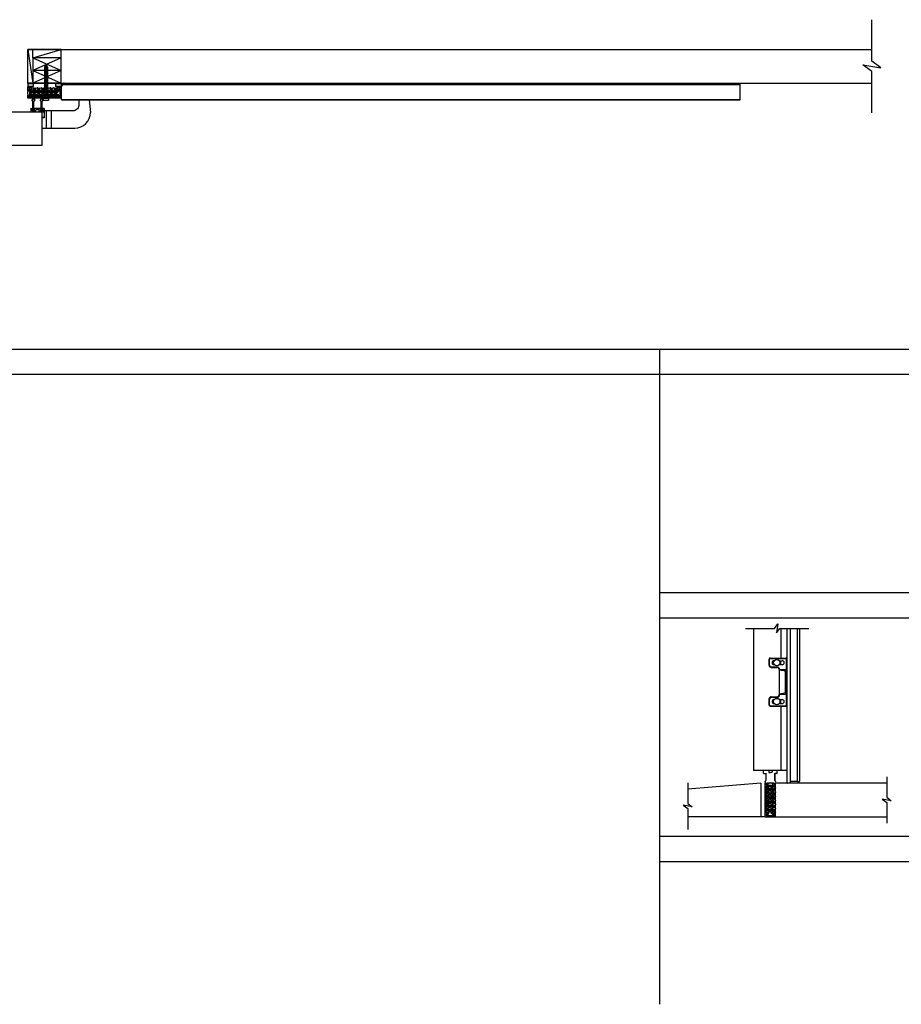
# Model space of a CAD drawing. Units: inches. Extents: x -62 to 1173, y -234 to 168.
# Drawn here: x 23 to 128, y -75 to 42 of the extents above; entities that cross this region are included whole.
import ezdxf

# ---------------------------------------------------------------- set-up
doc = ezdxf.new("R2010")
doc.units = ezdxf.units.IN
doc.header["$MEASUREMENT"] = 0
for name, color, linetype in [('A-DRAGON-CHANNEL', 3, 'Continuous'), ('A-DRAGON-GFX-1FIN', 9, 'Continuous'), ('A-DRAGON-INTR', 150, 'Continuous'), ('A-DRAGON-SECTION', 4, 'Continuous'), ('A-DRAGON-WALL-PATT', 9, 'Continuous')]:
    doc.layers.add(name, color=color, linetype=linetype)

# ---------------------------------------------------------------- blocks, each defined once
blk = doc.blocks.new('A$C4CD302A4')
h = blk.add_hatch(color=256)
h.paths.add_polyline_path([(0.3, 1.35, 6.494971), (0.3, 1.26), (1.18, 1.26), (1.24, 1.26, -0.414214), (1.27, 1.23), (1.27, 1.18, 1), (1.4, 1.18), (1.4, 1.42, 1), (1.27, 1.42), (1.27, 1.38, -0.414214), (1.24, 1.35), (1.18, 1.35)])
h.paths.add_polyline_path([(0.02, 1.3, -1), (0.29, 1.3, -1)], flags=16)
h = blk.add_hatch(color=256)
h.paths.add_polyline_path([(0.31, 0.36, 6.494971), (0.31, 0.26), (1.18, 0.26), (1.24, 0.26, -0.414214), (1.27, 0.23), (1.27, 0.19, 1), (1.4, 0.19), (1.4, 0.43, 1), (1.27, 0.43), (1.27, 0.39, -0.414214), (1.24, 0.36), (1.18, 0.36)])
h.paths.add_polyline_path([(0.16, 0.17, -1), (0.16, 0.45, -1)], flags=16)
for p, q in [((1.18, 1.35), (0.3, 1.35)), ((1.18, 1.26), (0.3, 1.26)), ((1.15, 1.58), (1.15, 1.38)), ((1.15, 0.39), (1.15, 1.23)), ((1.18, 1.61), (1.49, 1.61)), ((1.24, 1.35), (1.18, 1.35)), ((1.24, 1.26), (1.18, 1.26)), ((1.27, 1.42), (1.27, 1.38)), ((1.27, 1.18), (1.27, 1.23)), ((1.4, 1.42), (1.4, 1.18)), ((1.52, 1.58), (1.52, 1.03)), ((1.18, 0.36), (0.31, 0.36)), ((1.18, 0.26), (0.31, 0.26)), ((1.15, 0.03), (1.15, 0.23)), ((1.25, 0.36), (1.18, 0.36)), ((1.25, 0.26), (1.18, 0.26)), ((1.18, 0), (1.49, 0)), ((1.27, 0.96), (1.27, 0.8)), ((1.27, 0.64), (1.27, 0.8)), ((1.28, 0.43), (1.28, 0.39)), ((1.28, 0.19), (1.28, 0.23)), ((1.49, 1), (1.3, 1)), ((1.49, 0.61), (1.3, 0.61)), ((1.4, 0.19), (1.4, 0.43)), ((1.52, 0.03), (1.52, 0.58))]:
    blk.add_line(p, q)
for centre in [(0.16, 1.3), (0.16, 0.31)]:
    blk.add_circle(centre, 0.138)
for centre, radius, start, end in [((0.16, 1.3), 0.156, 17.5057, 342.4943), ((1.18, 1.58), 0.031, 90, 180), ((1.18, 1.38), 0.031, 180, 270), ((1.18, 1.23), 0.031, 90, 180), ((1.24, 1.38), 0.031, 270, 0), ((1.24, 1.23), 0.031, 0, 90), ((1.34, 1.42), 0.0625, 0, 180), ((1.34, 1.18), 0.0625, 180, 0), ((1.49, 1.58), 0.031, 0, 90), ((0.16, 0.31), 0.156, 17.5057, 342.4943), ((1.18, 0.39), 0.031, 180, 270), ((1.18, 0.23), 0.031, 90, 180), ((1.18, 0.03), 0.031, 180, 270), ((1.25, 0.39), 0.031, 270, 0), ((1.25, 0.23), 0.031, 0, 90), ((1.3, 0.96), 0.031, 90, 180), ((1.3, 0.64), 0.031, 180, 270), ((1.34, 0.43), 0.0625, 0, 180), ((1.34, 0.19), 0.0625, 180, 0), ((1.49, 1.03), 0.031, 270, 0), ((1.49, 0.58), 0.031, 0, 90), ((1.49, 0.03), 0.031, 270, 0)]:
    blk.add_arc(centre, radius, start, end)
blk = doc.blocks.new('A$C73071049')
for p, q in [((1.5, 3.37), (0, 3.37)), ((0, 0), (0, 3.37)), ((1.5, 3.37), (0, 3.37)), ((1.5, 0), (1.5, 3.37)), ((0, 0), (1.5, 0))]:
    blk.add_line(p, q)
at = {"layer": 'A-DRAGON-GFX-1FIN'}
for p, q in [((1.5, 3.37), (0, 0)), ((1.5, 0), (0, 3.37))]:
    blk.add_line(p, q, dxfattribs=at)
blk = doc.blocks.new('A$C298A7BBC')
at = {"layer": 'A-DRAGON-GFX-1FIN'}
for p, q in [((0.25, 0.63), (0, 0.63)), ((0, 0), (0, 0.63)), ((0.25, 0), (0, 0)), ((0.25, 0.63), (0.25, 0)), ((3.94, 0.5), (0.25, 0.5)), ((3.94, 0.13), (0.25, 0.13)), ((1.26, 0.5), (1.26, 0.13)), ((1.26, 0.5), (1.36, 0.13)), ((1.39, 0.5), (1.49, 0.13)), ((1.51, 0.5), (1.61, 0.13)), ((1.64, 0.5), (1.74, 0.13)), ((1.76, 0.5), (1.86, 0.13)), ((1.89, 0.5), (1.99, 0.13)), ((2.01, 0.5), (2.11, 0.13)), ((2.14, 0.5), (2.24, 0.13)), ((2.26, 0.5), (2.36, 0.13)), ((2.39, 0.5), (2.49, 0.13)), ((2.51, 0.5), (2.61, 0.13)), ((2.64, 0.5), (2.74, 0.13)), ((2.76, 0.5), (2.86, 0.13)), ((2.89, 0.5), (2.99, 0.13)), ((3.01, 0.5), (3.11, 0.13)), ((3.14, 0.5), (3.24, 0.13)), ((3.26, 0.5), (3.36, 0.13)), ((3.39, 0.5), (3.49, 0.13)), ((3.51, 0.5), (3.61, 0.13)), ((3.64, 0.5), (3.74, 0.13)), ((3.76, 0.5), (3.86, 0.13)), ((3.89, 0.5), (3.98, 0.15)), ((4.26, 0.31), (3.94, 0.5)), ((4.26, 0.31), (3.94, 0.13)), ((4.03, 0.45), (4.09, 0.21)), ((4.17, 0.36), (4.2, 0.28))]:
    blk.add_line(p, q, dxfattribs=at)
blk = doc.blocks.new('4 inch Face Casing - Backup Casing')
at = {"layer": 'A-DRAGON-INTR'}
for p, q in [((-4, 1.25), (-4, 0)), ((-4, 1.25), (-4, 0)), ((-4, 1.25), (0, 1.25)), ((-4, 1.25), (-4, 0)), ((0, 1.25), (0, 0.88)), ((0, 1.25), (0, 0.88)), ((0, 1.25), (0, 0.88)), ((-4, 0), (-3.5, 0)), ((-4, 0), (-3.5, 0)), ((-4, 0), (-3.5, 0)), ((-3.87, 1.12), (-3.75, 1.12)), ((-3.87, 1.12), (-3.87, 0.12)), ((-3.87, 1.12), (-3.75, 1.12)), ((-3.87, 1.12), (-3.87, 0.12)), ((-3.87, 1.12), (-3.75, 1.12)), ((-3.87, 1.12), (-3.87, 0.12)), ((-3.75, 0.12), (-3.87, 0.12)), ((-3.75, 0.12), (-3.87, 0.12)), ((-3.75, 0.12), (-3.87, 0.12)), ((-3.75, 0.88), (-3.75, 1.12)), ((-3.75, 0.88), (-3.75, 1.12)), ((-3.75, 0.88), (-3.75, 1.12)), ((-3.62, 0.88), (-3.75, 0.88)), ((-3.62, 0.88), (-3.75, 0.88)), ((-3.62, 0.88), (-3.75, 0.88)), ((-3.62, 0.38), (-3.75, 0.38)), ((-3.75, 0.38), (-3.75, 0.12)), ((-3.62, 0.38), (-3.75, 0.38)), ((-3.75, 0.38), (-3.75, 0.12)), ((-3.62, 0.38), (-3.75, 0.38)), ((-3.75, 0.38), (-3.75, 0.12)), ((-3.62, 1.12), (-3.62, 0.88)), ((-3.62, 1.12), (-1.5, 1.12)), ((-3.62, 1.12), (-3.62, 0.88)), ((-3.62, 1.12), (-1.5, 1.12)), ((-3.62, 1.12), (-3.62, 0.88)), ((-3.62, 1.12), (-0.36, 1.12)), ((-3.62, 0.12), (-3.62, 0.38)), ((-3.62, 0.12), (-3.62, 0.38)), ((-3.62, 0.12), (-3.62, 0.38)), ((-3.5, 0.12), (-3.62, 0.12)), ((-3.5, 0.12), (-3.62, 0.12)), ((-3.5, 0.12), (-3.62, 0.12)), ((-3.5, 0), (-3.5, 0.12)), ((-3.5, 0), (-3.5, 0.12)), ((-3.5, 0), (-3.5, 0.12)), ((-0.36, 0.12), (-0.48, 0.12)), ((-0.48, 0.12), (-0.48, 0)), ((-0.36, 0.12), (-0.48, 0.12)), ((-0.48, 0.12), (-0.48, 0)), ((-0.36, 0.12), (-0.48, 0.12)), ((-0.48, 0.12), (-0.48, 0)), ((-0.48, 0), (0, 0)), ((-0.48, 0), (0, 0)), ((-0.48, 0), (0, 0)), ((-0.36, 1.12), (-0.36, 0.12)), ((-0.36, 1.12), (-0.36, 0.12)), ((-0.36, 1.12), (-0.36, 0.12)), ((-0.22, 1.02), (-0.23, 1.02)), ((-0.23, 1.02), (-0.23, 0.23)), ((-0.22, 1.02), (-0.23, 1.02)), ((-0.23, 1.02), (-0.23, 0.23)), ((-0.22, 1.02), (-0.23, 1.02)), ((-0.23, 1.02), (-0.23, 0.23)), ((-0.22, 0.23), (-0.23, 0.23)), ((-0.22, 0.23), (-0.23, 0.23)), ((-0.22, 0.23), (-0.23, 0.23)), ((-0.06, 1.02), (-0.14, 1.02)), ((-0.06, 1.02), (-0.14, 1.02)), ((-0.06, 1.02), (-0.14, 1.02)), ((-0.06, 0.23), (-0.14, 0.23)), ((-0.06, 0.23), (-0.14, 0.23)), ((-0.06, 0.23), (-0.14, 0.23)), ((-0.06, 0.88), (-0.06, 1.02)), ((-0.06, 0.88), (-0.06, 1.02)), ((-0.06, 0.88), (-0.06, 1.02)), ((0, 0.88), (-0.06, 0.88)), ((0, 0.88), (-0.06, 0.88)), ((0, 0.88), (-0.06, 0.88)), ((0, 0.38), (-0.06, 0.38)), ((-0.06, 0.38), (-0.06, 0.23)), ((0, 0.38), (-0.06, 0.38)), ((-0.06, 0.38), (-0.06, 0.23)), ((0, 0.38), (-0.06, 0.38)), ((-0.06, 0.38), (-0.06, 0.23)), ((0, 0.38), (0, 0)), ((0, 0.38), (0, 0)), ((0, 0.38), (0, 0))]:
    blk.add_line(p, q, dxfattribs=at)
for centre, start, end in [((-0.18, 1.07), 313.9455, 226.0545), ((-0.18, 1.07), 313.9455, 226.0545), ((-0.18, 1.07), 313.9455, 226.0545), ((-0.18, 0.18), 133.9455, 46.0545), ((-0.18, 0.18), 133.9455, 46.0545), ((-0.18, 0.18), 133.9455, 46.0545)]:
    blk.add_arc(centre, 0.0625, start, end, dxfattribs=at)
blk = doc.blocks.new('A$C200061AF')
at = {"layer": 'A-DRAGON-CHANNEL'}
for p, q in [((0, 0.03), (0.4, 0)), ((0.18, 0.12), (0.06, 0.12)), ((0.18, 0.02), (0.18, 0.12)), ((0.4, 0), (0.8, 0.03)), ((0.62, 0.02), (0.62, 0.12)), ((0.74, 0.12), (0.62, 0.12))]:
    blk.add_line(p, q, dxfattribs=at)
blk = doc.blocks.new('A$C32F91B67')
for p, q in [((0, 0.37), (0.69, 0.37)), ((0, 0.37), (0, 0)), ((0.69, 0), (0.69, 0.37)), ((0.69, 0), (0, 0))]:
    blk.add_line(p, q)

msp = doc.modelspace()

# ---------------------------------------------------------------- hatches: boundary and pattern name
at = {"layer": 'A-DRAGON-WALL-PATT'}
h = msp.add_hatch(dxfattribs=at)
h.set_pattern_fill('GRAVEL', color=256, scale=0.5, angle=-89.7, style=0)
h.set_pattern_definition([(221.6872, (60.58926, 6.960453), (-4.520882837, -3.976382444), [0.067268, -6.659544]), (264.7303, (60.539024, 6.915715), (0.531404585, 5.99730032), [0.115434, -11.4279625]), (317.1896, (60.528422, 6.80077), (-5.47374915, 5.028724644), [0.081394, -8.058016]), (182.4263, (60.402403, 6.606427), (10.002481041, 0.447631516), [0.105119, -10.406779]), (156.8663, (60.297378, 6.601976), (5.986826024, -2.531386457), [0.1030775, -10.2046865]), (92.4263, (60.20259, 6.642473), (0.447631516, -10.002481041), [0.105119, -10.406779]), (52.0058, (60.198139, 6.747498), (-5.033960448, -6.473734778), [0.1390145, -13.7624245]), (17.4447, (60.283714, 6.857051), (11.018173232, 3.442361812), [0.131244, -12.9931605]), (328.2704, (60.408921, 6.896396), (6.478964541, -4.033983038), [0.105475, -10.4420365]), (274.4636, (60.498632, 6.840926), (-0.47119111, 5.50254304), [0.120416, -5.9003815]), (227.3026, (60.508004, 6.720875), (-5.5313364507, -5.9711236486), [0.155724, -15.4166875]), (310.8859, (60.399995, 7.101446), (2.98163165, -3.51566138), [0.0531505, -5.261922]), (278.2308, (60.434785, 7.061263), (-0.965956487, 6.505146027), [0.1011185, -10.0107555]), (224.7, (60.44926, 6.9612), (-0.4999933, 0.002618), [0.0707105, -0.636396]), (246.5014, (60.50908, 6.92587), (1.01307686, 2.49472963), [0.038079, -3.7698075]), (157.8986, (60.49389, 6.89095), (1.4973616, -0.50784705), [0.0538515, -2.638731]), (58.7362, (60.444, 6.91121), (1.00784147, 1.49474248), [0.0874645, -2.8280115]), (288.1349, (60.48939, 6.98598), (-0.4947564, 1.0026045), [0.0632455, -1.5178935]), (73.3105, (60.492376, 6.600955), (1.526155618, 4.992078634), [0.0886, -8.7714225]), (19.3538, (60.51782, 6.685823), (-5.51039759, -1.971172402), [0.0743305, -7.358704]), (156.5014, (60.58939, 6.98545), (2.49472963, -1.01307686), [0.0761575, -3.731729]), (106.0895, (60.519548, 7.01582), (1.473795968, -5.007786487), [0.0886, -8.7714225]), (110.256, (60.18238, 6.60258), (0.986894376, -2.50520261), [0.08544, -4.186562]), (154.9249, (60.1528, 6.682734), (5.48683643, -2.528759635), [0.071589, -7.0873215]), (22.8986, (60.089423, 6.99307), (2.50520156, 0.98689705), [0.0761575, -3.731729]), (72.346, (60.15958, 7.022704), (-2.034003606, -6.489439996), [0.0838155, -8.297712]), (20.256, (60.08814, 6.748074), (-2.50520261, -0.986894376), [0.04272, -4.229282]), (348.3901, (60.08927, 6.96307), (1.99735498, -0.5104639), [0.025495, -2.5240145]), (283.7362, (60.11424, 6.95794), (-0.49213823, 1.5025977), [0.1030775, -1.958475]), (263.691, (60.138716, 6.85781), (0.526172623, 4.997313357), [0.095525, -9.4569615]), (146.0099, (60.399, 6.91145), (0.9973681, -0.50522978), [0.072111, -1.7306645]), (96.5428, (60.33921, 6.951762), (-0.9554846, 8.505119152), [0.125897, -12.4637815]), (28.7546, (60.324865, 7.07684), (-3.510424143, -1.981646724), [0.051478, -5.096337]), (359.7, (60.37, 7.1016), (0.497375, -0.502611), [0.03, -0.47]), (329.4436, (60.153663, 6.847732), (-3.489481336, 2.018295908), [0.069462, -6.87676]), (41.6872, (60.21348, 6.81242), (4.520882837, 3.976382444), [0.134536, -6.592276]), (89.7, (60.31395, 6.9019), (0.502611, 0.497375), [0.13, -0.37]), (124.3952, (60.31463, 7.031892), (3.473776523, -5.018254487), [0.079057, -7.826637]), (195.6454, (60.26997, 7.09713), (-2.00259063, -0.48952116), [0.072801, -3.567254]), (242.054, (60.199867, 7.077493), (-5.049676963, -9.473687841), [0.1185325, -11.734737]), (274.2739, (60.144318, 6.972783), (0.46595678, -6.502529147), [0.1253995, -12.414537])])
h.paths.add_polyline_path([(27.59, 33.98), (27.59, 32.98), (24.32, 32.98), (24.32, 33.98), (24.45, 33.98), (24.45, 34.1), (27.46, 34.1), (27.46, 33.98)])
h = msp.add_hatch(dxfattribs=at)
h.set_pattern_fill('GRAVEL', color=256, scale=0.5, angle=0.3, style=0)
h.set_pattern_definition([(131.6872, (85.84999, -85.301443), (-3.976382444, 4.520882837), [0.067268, -6.659544]), (174.7303, (85.805252, -85.251208), (5.99730032, -0.531404585), [0.115434, -11.4279625]), (227.1896, (85.690306, -85.240606), (5.028724644, 5.47374915), [0.081394, -8.058016]), (92.4263, (85.495963, -85.114586), (0.447631516, -10.002481041), [0.105119, -10.406779]), (66.8663, (85.491513, -85.009562), (-2.531386457, -5.986826024), [0.1030775, -10.2046865]), (2.4263, (85.53201, -84.914772), (-10.002481041, -0.447631516), [0.105119, -10.406779]), (322.0058, (85.637034, -84.910322), (-6.473734778, 5.033960448), [0.1390145, -13.7624245]), (287.4447, (85.746588, -84.995897), (3.442361812, -11.018173232), [0.131244, -12.9931605]), (238.2704, (85.785933, -85.121105), (-4.033983038, -6.478964541), [0.105475, -10.4420365]), (184.4636, (85.730462, -85.210815), (5.50254304, 0.47119111), [0.120416, -5.9003815]), (137.3026, (85.610412, -85.220187), (-5.9711236486, 5.5313364507), [0.155724, -15.4166875]), (220.8859, (85.990982, -85.11218), (-3.51566138, -2.98163165), [0.0531505, -5.261922]), (188.2308, (85.9508, -85.146968), (6.505146027, 0.965956487), [0.1011185, -10.0107555]), (134.7, (85.85072, -85.16144), (0.002618, 0.4999933), [0.0707105, -0.636396]), (156.5014, (85.81541, -85.22126), (2.49472963, -1.01307686), [0.038079, -3.7698075]), (67.8986, (85.78049, -85.20608), (-0.50784705, -1.4973616), [0.0538515, -2.638731]), (328.7362, (85.80075, -85.15618), (1.49474248, -1.00784147), [0.0874645, -2.8280115]), (198.1349, (85.87551, -85.20157), (1.0026045, 0.4947564), [0.0632455, -1.5178935]), (343.3105, (85.490492, -85.20456), (4.992078634, -1.526155618), [0.0886, -8.7714225]), (289.3538, (85.57536, -85.230004), (-1.971172402, 5.51039759), [0.0743305, -7.358704]), (66.5014, (85.87499, -85.301573), (-1.01307686, -2.49472963), [0.0761575, -3.731729]), (16.0895, (85.905355, -85.231731), (-5.007786487, -1.473795968), [0.0886, -8.7714225]), (20.256, (85.492115, -84.894563), (-2.50520261, -0.986894376), [0.08544, -4.186562]), (64.9249, (85.57227, -84.864982), (-2.528759635, -5.48683643), [0.071589, -7.0873215]), (292.8986, (85.88261, -84.801606), (0.98689705, -2.50520156), [0.0761575, -3.731729]), (342.346, (85.91224, -84.871763), (-6.489439996, 2.034003606), [0.0838155, -8.297712]), (290.256, (85.63761, -84.800324), (-0.986894376, 2.50520261), [0.04272, -4.229282]), (258.3901, (85.85261, -84.80145), (-0.5104639, -1.99735498), [0.025495, -2.5240145]), (193.7362, (85.84748, -84.82642), (1.5025977, 0.49213823), [0.1030775, -1.958475]), (173.691, (85.747347, -84.8509), (4.997313357, -0.526172623), [0.095525, -9.4569615]), (56.0099, (85.80099, -85.11118), (-0.50522978, -0.9973681), [0.072111, -1.7306645]), (6.5428, (85.841299, -85.051394), (8.505119152, 0.9554846), [0.125897, -12.4637815]), (298.7546, (85.966375, -85.03705), (-1.981646724, 3.510424143), [0.051478, -5.096337]), (269.7, (85.99114, -85.0822), (-0.502611, -0.497375), [0.03, -0.47]), (239.4436, (85.73727, -84.865846), (2.018295908, 3.489481336), [0.069462, -6.87676]), (311.6872, (85.701955, -84.925662), (3.976382444, -4.520882837), [0.134536, -6.592276]), (359.7, (85.79143, -85.02613), (0.497375, -0.502611), [0.13, -0.37]), (34.3952, (85.92143, -85.026813), (-5.018254487, -3.473776523), [0.079057, -7.826637]), (105.6454, (85.98666, -84.982154), (-0.48952116, 2.00259063), [0.072801, -3.567254]), (152.054, (85.96703, -84.91205), (-9.473687841, 5.049676963), [0.1185325, -11.734737]), (184.2739, (85.86232, -84.856501), (-6.502529147, -0.46595678), [0.1253995, -12.414537])])
h.paths.add_polyline_path([(112.87, -52.3), (111.87, -52.3), (111.87, -49.03), (112.87, -49.03), (112.87, -49.16), (112.99, -49.16), (112.99, -52.17), (112.87, -52.17)])

# ---------------------------------------------------------------- linework, layer by layer
for p, q in [((23.96, 38.64), (124.43, 38.64)), ((27.92, 38.64), (23.96, 38.64)), ((23.96, 34.64), (23.96, 38.64)), ((24.55, 37.64), (24.55, 38.64)), ((27.92, 37.64), (27.92, 38.64)), ((23.96, 34.64), (124.43, 34.64)), ((27.92, 34.64), (23.96, 34.64)), ((28.13, 34.5), (108.77, 34.5)), ((108.77, 32.67), (108.77, 34.64)), ((27.96, 32.67), (27.96, 32.85)), ((27.96, 32.72), (108.77, 32.72)), ((27.96, 32.67), (108.77, 32.67)), ((30.05, 32.67), (30.05, 31.99)), ((31.27, 32.67), (31.43, 31.17)), ((-50.07, 31.25), (25.93, 31.25)), ((25.68, 27.25), (25.68, 31.25)), ((25.68, 30.61), (25.93, 30.61)), ((25.93, 30.5), (25.68, 30.5)), ((29.49, 31.36), (25.93, 31.36)), ((25.93, 31.36), (25.93, 30.61)), ((25.93, 31.25), (25.93, 30.5)), ((26.18, 29.3), (26.18, 31.36)), ((26.8, 29.3), (26.8, 31.36)), ((25.68, 29.3), (29.55, 29.3)), ((-49.82, 27.25), (25.68, 27.25)), ((-62.29, 3), (189.15, 3)), ((99.15, 3), (99.15, -75)), ((-62.29, 0), (189.15, 0)), ((99.15, -26), (189.15, -26)), ((99.15, -29), (189.15, -29)), ((110.36, -30.25), (110.36, -47.15)), ((113.61, -30.25), (113.61, -33.78)), ((114.36, -48.64), (114.36, -30.25)), ((114.74, -48.64), (114.74, -30.25)), ((115.58, -48.42), (115.58, -30.25)), ((115.89, -48.37), (115.89, -30.25)), ((112.21, -34.65), (112.21, -33.9)), ((112.27, -34.65), (112.27, -33.9)), ((112.33, -33.78), (114.24, -33.78)), ((112.33, -33.84), (114.24, -33.84)), ((114.3, -39.4), (114.3, -33.9)), ((112.46, -34.84), (113.15, -34.84)), ((112.46, -34.9), (113.15, -34.9)), ((112.8, -34.1), (112.84, -34.1)), ((112.8, -34.57), (112.84, -34.57)), ((113.4, -35.15), (113.4, -38.15)), ((113.42, -34.1), (113.77, -34.1)), ((113.42, -34.57), (113.77, -34.57)), ((113.46, -35.15), (113.46, -35.18)), ((113.61, -34.57), (113.61, -34.1)), ((114.3, -35.18), (113.46, -35.18)), ((114.18, -37.93), (114.18, -35.37)), ((112.21, -39.4), (112.21, -38.65)), ((112.27, -39.4), (112.27, -38.65)), ((112.46, -38.4), (113.15, -38.4)), ((112.46, -38.46), (113.15, -38.46)), ((113.46, -38.12), (113.46, -38.15)), ((114.3, -38.12), (113.46, -38.12)), ((113.46, -38.15), (113.46, -38.12)), ((112.33, -39.46), (114.24, -39.46)), ((112.33, -39.53), (114.24, -39.53)), ((112.8, -38.73), (112.84, -38.73)), ((112.8, -39.2), (112.84, -39.2)), ((113.42, -38.73), (113.77, -38.73)), ((113.42, -39.2), (113.77, -39.2)), ((113.61, -39.2), (113.61, -38.73)), ((113.61, -39.53), (113.61, -47.15)), ((114.36, -47.15), (110.36, -47.15)), ((111.56, -47.49), (111.56, -47.18)), ((111.59, -47.53), (111.79, -47.53)), ((111.82, -47.49), (111.82, -48.37)), ((112.17, -47.18), (112.17, -47.37)), ((112.2, -47.4), (112.36, -47.4)), ((112.52, -47.4), (112.36, -47.4)), ((112.56, -47.18), (112.56, -47.37)), ((112.91, -47.49), (112.91, -48.37)), ((112.91, -48.37), (112.91, -47.49)), ((113.14, -47.53), (112.94, -47.53)), ((113.17, -47.49), (113.17, -47.18)), ((111.24, -48.67), (102.52, -49.4)), ((111.24, -48.67), (111.24, -52.67)), ((112.62, -48.67), (112.12, -48.67)), ((126.21, -48.67), (112.99, -48.67)), ((112.99, -52.67), (112.99, -48.67)), ((114.74, -48.42), (115.58, -48.42)), ((111.74, -52.67), (102.52, -52.67)), ((112.99, -52.67), (126.21, -52.67)), ((99.15, -55), (189.15, -55)), ((99.15, -58), (189.15, -58))]:
    msp.add_line(p, q)
for centre in [(113.13, -34.34), (113.13, -38.96)]:
    msp.add_circle(centre, 0.375)
for centre, radius, start, end in [((29.55, 31.17), 1.88, 270, 0), ((112.33, -33.9), 0.125, 90, 180), ((112.33, -33.9), 0.0625, 90, 180), ((114.24, -33.9), 0.125, 0, 90), ((114.24, -33.9), 0.0625, 0, 90), ((112.46, -34.65), 0.25, 180, 270), ((112.46, -34.65), 0.188, 180, 270), ((112.8, -34.34), 0.234, 90, 270), ((113.15, -35.15), 0.312, 0, 90), ((113.15, -35.15), 0.25, 0, 90), ((113.77, -34.34), 0.234, 270, 90), ((113.46, -35.24), 0.0625, 90, 180), ((114.3, -35.24), 0.0625, 0, 90), ((112.46, -38.65), 0.25, 90, 180), ((112.46, -38.65), 0.188, 90, 180), ((113.15, -38.15), 0.25, 270, 0), ((113.15, -38.15), 0.312, 270, 0), ((113.46, -38.06), 0.0625, 180, 270), ((114.3, -38.06), 0.0625, 270, 0), ((112.33, -39.4), 0.125, 180, 270), ((112.33, -39.4), 0.0625, 180, 270), ((112.8, -38.96), 0.234, 90, 270), ((113.77, -38.96), 0.234, 270, 90), ((114.24, -39.4), 0.125, 270, 0), ((114.24, -39.4), 0.0625, 270, 0), ((111.59, -47.18), 0.031, 90, 180), ((111.59, -47.49), 0.031, 180, 270), ((111.79, -47.49), 0.031, 270, 0), ((112.14, -47.18), 0.031, 0, 90), ((112.2, -47.37), 0.031, 180, 270), ((112.52, -47.37), 0.031, 270, 0), ((112.59, -47.18), 0.031, 90, 180), ((112.94, -47.49), 0.031, 180, 270), ((113.14, -47.18), 0.031, 0, 90), ((113.14, -47.49), 0.031, 270, 0), ((111.87, -48.52), 0.156, 107.5057, 270), ((112.86, -48.52), 0.156, 269.8195, 72.4943), ((114.4, -48.64), 0.031, 180, 270), ((114.71, -48.64), 0.031, 270, 0), ((115.73, -48.37), 0.156, 197.5057, 0)]:
    msp.add_arc(centre, radius, start, end)
for points in [[(30.05, 31.99), (29.78, 31.5), (29.49, 31.36)], [(114.18, -35.37), (113.83, -35.28), (113.58, -35.24)], [(114.18, -35.37), (114.22, -35.32), (114.3, -35.18)], [(114.18, -37.93), (113.83, -38.02), (113.58, -38.06)], [(114.18, -37.93), (114.22, -37.98), (114.3, -38.12)]]:
    msp.add_spline(points, degree=3)
at = {"layer": 'A-DRAGON-CHANNEL'}
for p, q in [((23.96, 34.14), (23.96, 34.2)), ((23.96, 34.2), (24.46, 34.2)), ((24.46, 34.14), (23.96, 34.14)), ((24.46, 34.14), (24.46, 34.2)), ((27.46, 34.14), (27.46, 34.2)), ((27.96, 34.2), (27.46, 34.2)), ((27.46, 34.14), (27.96, 34.14)), ((27.96, 34.14), (27.96, 34.2))]:
    msp.add_line(p, q, dxfattribs=at)
at = {"layer": 'A-DRAGON-GFX-1FIN'}
for p, q in [((23.96, 38.64), (24.55, 34.64)), ((24.55, 37.64), (27.92, 38.64))]:
    msp.add_line(p, q, dxfattribs=at)
at = {"layer": 'A-DRAGON-SECTION'}
for points in [[(124.43, 31.12), (124.43, 36.02), (123.36, 36.83), (125.5, 36.46), (124.43, 37.27), (124.43, 42.2)], [(109.4, -30.25), (112.86, -30.25), (113.27, -29.71), (113.08, -30.79), (113.49, -30.25), (116.95, -30.25)], [(126.21, -47.91), (126.21, -50.36), (126.75, -50.77), (125.68, -50.58), (126.21, -50.99), (126.21, -53.45)], [(102.52, -48.64), (102.52, -51.09), (103.06, -51.49), (101.98, -51.31), (102.52, -51.71), (102.52, -54.18)]]:
    msp.add_lwpolyline(points, dxfattribs=at)
at = {"layer": 'A-DRAGON-WALL-PATT'}
for radius, start, end in [(0.647, 118.3344, 152.3321), (0.587, 104.1355, 167.3532)]:
    msp.add_arc((28.53, 34.07), radius, start, end, dxfattribs=at)

# ---------------------------------------------------------------- block references
for name, p, rotation in [('A$C73071049', (27.92, 36.14), 90), ('A$C298A7BBC', (26.44, 32.6), 90.00000000000001), ('A$C73071049', (27.92, 34.64), 90), ('4 inch Face Casing - Backup Casing', (23.96, 34.1), 180), ('4 inch Face Casing - Backup Casing', (112.99, -48.67), 90)]:
    msp.add_blockref(name, p, dxfattribs=dict(rotation=rotation))
for p in [(23.96, 34.24), (27.27, 34.24)]:
    msp.add_blockref('A$C32F91B67', p)
at = {"xscale": -1, "rotation": 90}
msp.add_blockref('A$C4CD302A4', (25.93, 32.77), dxfattribs=at)
at = {"layer": 'A-DRAGON-CHANNEL'}
for p, rotation in [((23.93, 33.88), 270), ((112.77, -48.64), 180)]:
    msp.add_blockref('A$C200061AF', p, dxfattribs=dict(at, rotation=rotation))

doc.saveas('drawing.dxf')
